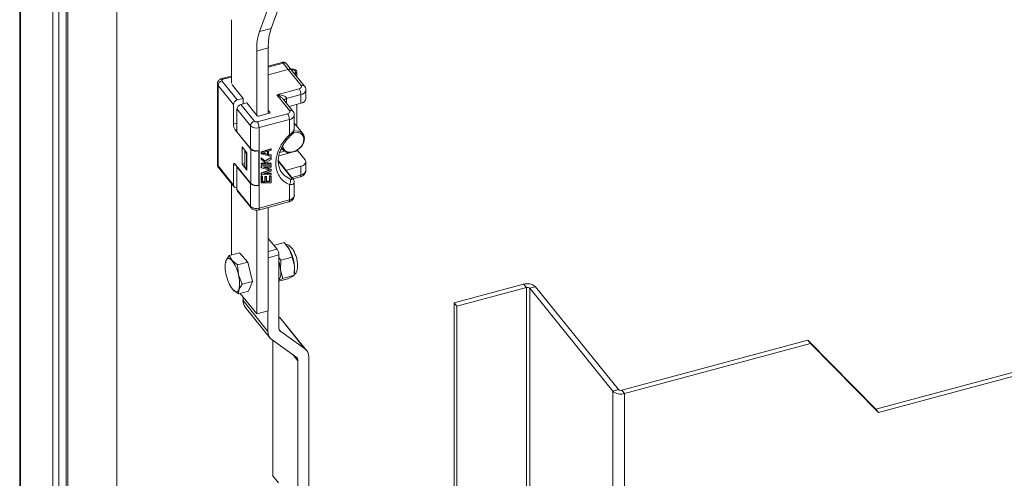
# Model space of a CAD drawing. Units: millimetres. Extents: x 63 to 4285, y 73 to 3049.
# Drawn here: x 2945 to 3175, y 2331 to 2438 of the extents above; entities that cross this region are included whole.
import ezdxf

# ---------------------------------------------------------------- set-up
doc = ezdxf.new("R2010")
doc.units = ezdxf.units.MM
doc.header["$LTSCALE"] = 2

msp = doc.modelspace()

# ---------------------------------------------------------------- linework, layer by layer
at = {"color": 7, "linetype": 'Continuous', "lineweight": 18}
for p, q in [((2944.98, 2496.51), (2944.98, 2013.69)), ((2945.17, 2495.99), (2945.17, 2013.17)), ((2952.74, 2002.76), (2952.74, 2487.67)), ((2954.1, 2003.13), (2954.1, 2488.04)), ((2955.8, 2034.91), (2955.8, 2480.74)), ((2967.66, 2290.41), (2967.66, 2481.68)), ((2956.22, 2034.39), (2956.22, 2480.22)), ((3006.05, 2449.25), (3000.96, 2435.38)), ((3008.77, 2449.98), (3003.67, 2436.12)), ((2994.4, 2423.36), (2994.4, 2438.13)), ((3000.96, 2435.38), (3003.67, 2436.12)), ((3003.03, 2431.54), (3000.31, 2430.81)), ((3000.31, 2430.81), (3000.31, 2415.83)), ((3003.03, 2431.54), (3003.03, 2416.26)), ((3006.21, 2428.16), (3003.03, 2427.31)), ((3006.47, 2428.02), (3007.66, 2426.55)), ((3008.43, 2426.36), (3007.25, 2427.83)), ((3007.66, 2426.55), (3003.03, 2425.31)), ((3007.66, 2426.55), (3010.7, 2422.78)), ((3011.48, 2422.59), (3008.43, 2426.36)), ((3009.71, 2424.78), (3009.71, 2425.98)), ((2991.14, 2423.16), (2991.14, 2404.37)), ((2994.4, 2424.98), (2992.17, 2424.38)), ((2995.78, 2419.4), (2992.18, 2423.85)), ((2991.28, 2422.79), (2991.28, 2404.01)), ((2994.87, 2418.34), (2991.28, 2422.79)), ((2994.64, 2422.86), (2997.14, 2419.77)), ((3010.22, 2422.02), (3005.05, 2420.63)), ((3011.79, 2419.68), (3011.79, 2421.72)), ((2997.14, 2419.77), (2995.78, 2419.4)), ((2996.62, 2418.36), (2997.98, 2418.72)), ((2997.14, 2419.77), (2997.14, 2418.49)), ((2997.98, 2418.72), (3000.39, 2415.74)), ((3005.05, 2420.63), (3008.01, 2416.96)), ((3008.79, 2416.77), (3006.55, 2419.54)), ((3010.64, 2420.68), (3007.28, 2419.77)), ((3007.88, 2417.89), (3010.64, 2418.63)), ((3010.64, 2418.63), (3010.64, 2420.68)), ((2994.87, 2413.75), (2994.87, 2418.34)), ((2998.88, 2413.37), (2995.71, 2417.3)), ((2995.71, 2411.99), (2995.71, 2417.3)), ((2999.79, 2414.43), (2996.62, 2418.36)), ((3000.79, 2415.66), (3003.24, 2416.31)), ((3003.38, 2416.55), (3003.03, 2416.97)), ((3009.7, 2418.38), (3009.7, 2413.26)), ((3009.71, 2413.24), (3009.71, 2418.39)), ((3007.52, 2416.2), (3000.46, 2414.29)), ((3007.95, 2414.86), (3000.88, 2412.95)), ((3007.95, 2411.28), (3007.95, 2414.86)), ((3009.1, 2412.83), (3009.1, 2415.9)), ((3011.08, 2411.55), (3009.1, 2414)), ((2998.93, 2407.91), (2995.29, 2412.41)), ((2995.71, 2411.99), (2998.88, 2408.06)), ((2998.88, 2408.06), (2998.88, 2413.37)), ((3000.88, 2412.95), (3000.88, 2407.65)), ((3008.86, 2411.78), (3008.72, 2411.74)), ((2996.9, 2408.48), (2998.04, 2407.07)), ((2996.9, 2404.4), (2996.9, 2408.48)), ((2997.53, 2407.49), (2997.6, 2407.61)), ((2997.95, 2406.97), (2997.53, 2407.49)), ((2997.53, 2403.82), (2997.53, 2407.49)), ((2998.04, 2407.07), (2998.04, 2402.99)), ((2998.93, 2399.95), (2998.93, 2407.91)), ((3000.88, 2407.54), (3000.79, 2407.52)), ((3000.79, 2407.52), (3000.79, 2399.56)), ((3000.81, 2407.63), (3000.88, 2407.54)), ((3000.88, 2407.65), (3000.88, 2399.48)), ((3000.88, 2407.54), (3000.88, 2399.58)), ((3001.33, 2407.29), (3003.6, 2408.04)), ((3001.33, 2406.95), (3001.33, 2407.29)), ((3001.33, 2407.29), (3001.42, 2407.19)), ((3001.42, 2407.19), (3003.68, 2407.93)), ((3001.42, 2406.85), (3001.42, 2407.19)), ((3001.61, 2407.02), (3002.91, 2407.44)), ((3002.83, 2406.78), (3001.75, 2407.07)), ((3002.83, 2407.42), (3002.83, 2406.78)), ((3002.91, 2407.44), (3002.91, 2406.68)), ((3003.68, 2407.68), (3003.1, 2407.49)), ((3003.1, 2407.49), (3003.1, 2406.64)), ((3003.6, 2408.04), (3003.68, 2407.93)), ((3003.68, 2407.93), (3003.68, 2407.68)), ((3006.1, 2408.17), (3006.42, 2407.78)), ((3009.92, 2407.56), (3011.61, 2405.47)), ((2998.04, 2406.99), (2997.95, 2406.97)), ((2997.95, 2406.97), (2997.95, 2403.3)), ((3001.42, 2406.85), (3001.33, 2406.95)), ((3001.33, 2405.93), (3002.25, 2405.19)), ((3001.33, 2405.59), (3001.33, 2405.93)), ((3001.33, 2405.93), (3001.42, 2405.83)), ((3001.33, 2405.59), (3001.42, 2405.49)), ((3003.68, 2406.23), (3001.42, 2406.85)), ((3002.33, 2405.09), (3001.42, 2405.83)), ((3001.42, 2405.83), (3001.42, 2405.49)), ((3002.52, 2404.58), (3001.42, 2405.49)), ((3002.91, 2406.68), (3001.61, 2407.02)), ((3002.25, 2405.19), (3003.6, 2406)), ((3002.25, 2405.19), (3002.33, 2405.09)), ((3003.68, 2405.89), (3002.33, 2405.09)), ((3002.57, 2404.88), (3003.68, 2405.55)), ((3002.91, 2404.59), (3002.57, 2404.88)), ((3002.59, 2404.9), (3002.83, 2404.7)), ((3002.91, 2406.68), (3002.83, 2406.78)), ((3003.1, 2406.72), (3003.6, 2406.59)), ((3003.1, 2406.64), (3003.68, 2406.49)), ((3003.6, 2406.59), (3003.68, 2406.49)), ((3003.6, 2406), (3003.68, 2405.89)), ((3003.68, 2406.49), (3003.68, 2406.23)), ((3003.68, 2405.55), (3003.68, 2405.89)), ((3008.79, 2401.02), (3005.38, 2405.24)), ((3011.79, 2402.94), (3011.79, 2404.98)), ((2991.28, 2404.01), (2994.87, 2399.56)), ((2991.41, 2403.62), (2995, 2399.18)), ((2994.87, 2399.56), (2994.87, 2404.15)), ((2995.29, 2404.45), (2998.93, 2399.95)), ((2995.71, 2403.82), (2995.78, 2403.84)), ((2998.88, 2399.9), (2995.71, 2403.82)), ((2995.71, 2398.52), (2995.71, 2403.82)), ((2997.53, 2404.57), (2996.9, 2404.4)), ((2998.04, 2402.99), (2996.9, 2404.4)), ((2997.95, 2403.3), (2997.53, 2403.82)), ((2997.95, 2403.3), (2998.04, 2403.32)), ((3001.33, 2404.66), (3002.4, 2404.69)), ((3001.33, 2404.4), (3001.33, 2404.66)), ((3001.33, 2404.66), (3001.42, 2404.55)), ((3001.33, 2404.4), (3001.42, 2404.3)), ((3001.33, 2404.06), (3003.6, 2404.12)), ((3001.33, 2403.68), (3001.33, 2404.06)), ((3001.33, 2404.06), (3001.42, 2403.96)), ((3001.33, 2403.68), (3001.42, 2403.57)), ((3001.33, 2402.4), (3003.23, 2403.05)), ((3001.42, 2404.55), (3002.52, 2404.58)), ((3001.42, 2404.3), (3001.42, 2404.55)), ((3003.68, 2404.36), (3001.42, 2404.3)), ((3001.42, 2403.96), (3003.68, 2404.02)), ((3001.42, 2403.57), (3001.42, 2403.96)), ((3003.44, 2402.99), (3001.42, 2403.57)), ((3001.42, 2402.3), (3003.44, 2402.99)), ((3003.68, 2403.76), (3001.9, 2403.72)), ((3001.9, 2403.72), (3003.68, 2403.17)), ((3003.68, 2402.83), (3001.9, 2402.18)), ((3002.13, 2403.72), (3003.6, 2403.27)), ((3002.83, 2404.7), (3003.6, 2404.72)), ((3002.91, 2404.59), (3002.83, 2404.7)), ((3002.91, 2404.59), (3003.68, 2404.62)), ((3003.6, 2404.72), (3003.68, 2404.62)), ((3003.6, 2404.12), (3003.68, 2404.02)), ((3003.6, 2403.27), (3003.68, 2403.17)), ((3003.68, 2404.62), (3003.68, 2404.36)), ((3003.68, 2403.76), (3003.68, 2404.02)), ((3003.68, 2403.17), (3003.68, 2402.83)), ((3007.28, 2403.03), (3007.18, 2403)), ((3010.64, 2403.94), (3007.28, 2403.03)), ((3010.64, 2401.9), (3010.64, 2403.94)), ((3001.33, 2402.02), (3001.33, 2402.4)), ((3001.33, 2402.4), (3001.42, 2402.3)), ((3001.33, 2402.02), (3001.42, 2401.92)), ((3001.33, 2401.68), (3001.62, 2401.69)), ((3001.33, 2400.15), (3001.33, 2401.68)), ((3001.33, 2401.68), (3001.42, 2401.58)), ((3001.33, 2400.15), (3001.42, 2400.04)), ((3001.42, 2401.92), (3001.42, 2402.3)), ((3003.68, 2401.98), (3001.42, 2401.92)), ((3001.42, 2400.04), (3001.42, 2401.58)), ((3001.7, 2401.58), (3001.42, 2401.58)), ((3001.62, 2401.69), (3001.7, 2401.58)), ((3001.7, 2400.31), (3001.7, 2401.58)), ((3001.7, 2400.41), (3002.25, 2400.43)), ((3002.33, 2400.32), (3001.7, 2400.31)), ((3001.9, 2402.18), (3003.68, 2402.23)), ((3002.22, 2402.3), (3003.6, 2402.34)), ((3002.25, 2401.54), (3002.54, 2401.54)), ((3002.25, 2400.43), (3002.25, 2401.54)), ((3002.25, 2401.54), (3002.33, 2401.43)), ((3002.25, 2400.43), (3002.33, 2400.32)), ((3002.62, 2401.44), (3002.33, 2401.43)), ((3002.33, 2401.43), (3002.33, 2400.32)), ((3002.54, 2401.54), (3002.62, 2401.44)), ((3002.62, 2400.33), (3002.62, 2401.44)), ((3002.62, 2400.44), (3003.31, 2400.46)), ((3003.39, 2400.35), (3002.62, 2400.33)), ((3003.31, 2401.73), (3003.6, 2401.74)), ((3003.31, 2400.46), (3003.31, 2401.73)), ((3003.31, 2401.73), (3003.39, 2401.63)), ((3003.39, 2400.35), (3003.31, 2400.46)), ((3003.39, 2401.63), (3003.68, 2401.64)), ((3003.39, 2400.35), (3003.39, 2401.63)), ((3003.6, 2402.34), (3003.68, 2402.23)), ((3003.6, 2401.74), (3003.68, 2401.64)), ((3003.68, 2402.23), (3003.68, 2401.98)), ((3003.68, 2401.64), (3003.68, 2400.11)), ((3006.29, 2402.3), (3006.41, 2402.15)), ((3008.8, 2401), (3010.48, 2401.45)), ((3009.1, 2397.12), (3009.1, 2400.19)), ((2994.4, 2383.25), (2994.4, 2399.92)), ((2995.71, 2398.52), (2998.88, 2394.59)), ((2995.84, 2398.13), (2999.01, 2394.21)), ((2998.88, 2394.59), (2998.88, 2399.9)), ((3000.88, 2399.58), (3000.79, 2399.56)), ((3000.88, 2399.48), (3000.81, 2399.56)), ((3000.88, 2399.48), (3000.88, 2394.17)), ((3003.68, 2400.11), (3001.42, 2400.04)), ((3007.95, 2396.08), (3007.95, 2399.65)), ((3000.72, 2393.73), (3007.78, 2395.63)), ((3000.88, 2394.17), (3007.95, 2396.08)), ((3000.24, 2393.67), (3000.71, 2393.75)), ((3000.31, 2393.68), (3000.31, 2369.49)), ((3003.03, 2394.35), (3003.03, 2370.23)), ((3003.03, 2387.12), (3005.06, 2384.6)), ((3004.34, 2385.49), (3006.73, 2386.13)), ((3007.99, 2384.51), (3006.73, 2386.13)), ((3007.54, 2385.21), (3007.44, 2385.34)), ((3008.6, 2382.71), (3007.99, 2384.51)), ((2993.08, 2381.43), (2993.13, 2381.89)), ((2993.13, 2381.89), (2993.89, 2383.11)), ((2996.29, 2383.76), (2993.89, 2383.11)), ((2993.89, 2383.11), (2994.55, 2381.92)), ((2994.55, 2381.92), (2995.84, 2380.91)), ((2998.24, 2381.55), (2996.29, 2383.76)), ((3005.49, 2383.26), (3005.49, 2366.34)), ((3005.49, 2382.65), (3005.98, 2382.01)), ((3005.98, 2382.01), (3005.87, 2379.81)), ((3005.98, 2382.01), (3008.6, 2382.71)), ((3009.14, 2380.69), (3008.6, 2382.71)), ((2993, 2381.44), (2992.99, 2381.3)), ((2998.24, 2381.55), (2995.84, 2380.91)), ((2995.84, 2380.91), (2996.05, 2378.58)), ((2999.3, 2377.07), (2998.24, 2381.55)), ((3005.87, 2379.81), (3006.41, 2377.79)), ((3009.03, 2378.5), (3009.14, 2380.69)), ((2996.05, 2378.58), (2996.91, 2376.43)), ((3006.41, 2377.79), (3005.37, 2377.31)), ((3005.49, 2377.14), (3007.6, 2377.71)), ((3006.41, 2377.79), (3009.03, 2378.5)), ((3007.6, 2377.71), (3008.64, 2378.19)), ((3008.64, 2378.19), (3009.03, 2378.5)), ((3009.08, 2378.82), (3009.14, 2379.26)), ((2994.73, 2375.17), (2994.64, 2375.34)), ((2996.03, 2374.16), (2994.73, 2375.17)), ((2996.14, 2375.2), (2996.03, 2374.16)), ((2996.91, 2376.43), (2996.14, 2375.2)), ((2999.3, 2377.07), (2996.91, 2376.43)), ((2998.42, 2374.8), (2999.3, 2377.07)), ((3046.43, 2372.04), (3062.65, 2376.41)), ((3047.06, 2371.26), (3063.28, 2375.62)), ((3063.28, 2375.62), (3062.65, 2376.41)), ((3063.28, 2375.62), (3063.28, 2195.99)), ((3064.08, 2375.46), (3065.44, 2375.82)), ((3064.08, 2375.46), (3083.44, 2351.49)), ((3064.08, 2195.82), (3064.08, 2375.46)), ((3065.44, 2375.82), (3084.8, 2351.86)), ((2998.42, 2374.8), (2996.03, 2374.16)), ((3000.31, 2369.49), (2996.45, 2374.27)), ((2997.12, 2372.63), (2997.12, 2373.45)), ((2997.12, 2372.63), (3002.95, 2365.41)), ((2997.63, 2371.09), (3003.46, 2363.87)), ((3046.43, 2372.04), (3047.06, 2371.26)), ((3046.43, 2192.4), (3046.43, 2372.04)), ((3047.06, 2191.62), (3047.06, 2371.26)), ((3235.49, 2371.63), (3144.87, 2347.24)), ((3236.13, 2370.85), (3145.5, 2346.45)), ((3000.31, 2369.49), (3003.03, 2370.23)), ((3002.95, 2365.41), (3002.95, 2370.2)), ((3005.49, 2368.76), (3005.68, 2368.62)), ((3011.51, 2361.4), (3005.68, 2368.62)), ((3011.95, 2360.99), (3006.12, 2368.21)), ((3009.45, 2359.49), (3003.9, 2363.46)), ((3005.96, 2365.37), (3011.51, 2361.4)), ((3129.01, 2363.38), (3085.59, 2351.69)), ((3129.64, 2362.59), (3129.01, 2363.38)), ((3144.87, 2347.24), (3129.01, 2363.38)), ((3004.09, 2331.66), (3004.09, 2363.32)), ((3129.64, 2362.59), (3086.23, 2350.91)), ((3145.5, 2346.45), (3129.64, 2362.59)), ((3012.46, 2359.45), (3012.46, 2325)), ((3009.93, 2324.44), (3009.93, 2358.52)), ((3084.8, 2351.86), (3083.44, 2351.49)), ((3083.44, 2351.49), (3083.44, 2173.57)), ((3085.59, 2351.69), (3086.23, 2350.91)), ((3086.23, 2350.91), (3086.23, 2172.98)), ((3145.5, 2346.45), (3144.87, 2347.24)), ((3004.09, 2331.79), (3004.01, 2331.77)), ((3004.01, 2331.77), (3005.41, 2330.04))]:
    msp.add_line(p, q, dxfattribs=at)
at = {"color": 8, "linetype": 'Continuous', "lineweight": 18}
for p, q in [((3003.03, 2427.09), (3006.47, 2428.02)), ((2992.43, 2424.23), (2994.4, 2424.76)), ((3007.28, 2419.77), (3007.28, 2418.63)), ((3003.38, 2416.4), (3003.38, 2416.55)), ((2994.87, 2413.75), (2995.71, 2413.98)), ((2995.29, 2412.41), (2995.71, 2412.52)), ((3005.5, 2406.38), (3008.28, 2407.12)), ((3005.69, 2407.15), (3006.78, 2407.45)), ((3009.22, 2407.38), (3009.92, 2407.56)), ((3008.46, 2401.22), (3005.37, 2405.05)), ((2995.41, 2404.3), (2994.87, 2404.15)), ((3007.28, 2403.03), (3007.28, 2402.88)), ((3008.54, 2401.33), (3010.64, 2401.9)), ((3003.03, 2384.06), (3005.06, 2384.6)), ((3005.49, 2383.26), (3003.03, 2382.6)), ((3005.59, 2365.83), (3005.96, 2365.37)), ((3009.93, 2358.52), (3008.72, 2360.02))]:
    msp.add_line(p, q, dxfattribs=at)
at = {"color": 8, "linetype": 'Continuous', "lineweight": 18, "flags": 128}
for points in [[(3006.21, 2428.16), (3006.24, 2428.17), (3006.31, 2428.15), (3006.39, 2428.1), (3006.47, 2428.02)], [(2992.17, 2424.38), (2992.19, 2424.39), (2992.26, 2424.37), (2992.34, 2424.32), (2992.43, 2424.23)], [(3006.41, 2402.15), (3006.89, 2401.69), (3008.08, 2400.97)], [(3010.48, 2401.45), (3010.51, 2401.47), (3010.57, 2401.53), (3010.61, 2401.62), (3010.63, 2401.75), (3010.64, 2401.9)], [(3007.78, 2395.63), (3007.82, 2395.65), (3007.88, 2395.71), (3007.91, 2395.8), (3007.94, 2395.93), (3007.95, 2396.08)], [(3000.88, 2394.17), (3000.87, 2394.02), (3000.85, 2393.9), (3000.81, 2393.81), (3000.75, 2393.75), (3000.71, 2393.73)]]:
    msp.add_lwpolyline(points, dxfattribs=at)
at = {"color": 7, "linetype": 'Continuous', "lineweight": 18, "flags": 128}
for points in [[(3009.19, 2425.42), (3009.41, 2425.53), (3009.64, 2425.75), (3009.71, 2426.01), (3009.61, 2426.26), (3009.34, 2426.47), (3008.96, 2426.6), (3008.51, 2426.64), (3008.23, 2426.61)], [(3009.06, 2425.58), (3009.19, 2425.65), (3009.36, 2425.81), (3009.41, 2426), (3009.33, 2426.18), (3009.14, 2426.34), (3008.85, 2426.44), (3008.53, 2426.47), (3008.36, 2426.45)], [(3003.24, 2416.31), (3003.29, 2416.33), (3003.33, 2416.35), (3003.36, 2416.38), (3003.39, 2416.41), (3003.4, 2416.45), (3003.41, 2416.48), (3003.4, 2416.51), (3003.38, 2416.55)], [(3008.92, 2412.15), (3009.22, 2412.2), (3010.11, 2412.15), (3010.83, 2411.8), (3011.3, 2411.19), (3011.47, 2410.39), (3011.3, 2409.51), (3010.83, 2408.65), (3010.11, 2407.91), (3009.22, 2407.38), (3008.28, 2407.12), (3007.39, 2407.18), (3006.67, 2407.53), (3006.19, 2408.14), (3006.14, 2408.27)], [(3006.37, 2408.69), (3006.46, 2408.27), (3006.87, 2407.64), (3007.54, 2407.27), (3008.4, 2407.2), (3009.31, 2407.45), (3010.17, 2407.98), (3010.84, 2408.71), (3011.25, 2409.56), (3011.34, 2410.41), (3011.09, 2411.13), (3010.53, 2411.64), (3009.76, 2411.87), (3008.86, 2411.78), (3008.86, 2411.78)], [(3010.64, 2403.94), (3010.98, 2404.05), (3011.27, 2404.2), (3011.5, 2404.38), (3011.67, 2404.59), (3011.77, 2404.81), (3011.79, 2405.03), (3011.74, 2405.26), (3011.61, 2405.47)], [(2994.87, 2404.15), (2994.88, 2404.3), (2994.9, 2404.43), (2994.94, 2404.52), (2994.99, 2404.58), (2995.06, 2404.6), (2995.13, 2404.59), (2995.21, 2404.53), (2995.29, 2404.45)], [(2993.13, 2381.89), (2993.24, 2382.12), (2993.38, 2382.29), (2993.54, 2382.39), (2993.71, 2382.43), (2993.91, 2382.4), (2994.11, 2382.3), (2994.33, 2382.14), (2994.55, 2381.92)], [(2996.14, 2375.2), (2996.03, 2374.98), (2995.9, 2374.81), (2995.74, 2374.71), (2995.56, 2374.67), (2995.37, 2374.7), (2995.16, 2374.79), (2994.95, 2374.95), (2994.73, 2375.17)]]:
    msp.add_lwpolyline(points, dxfattribs=at)
at = {"color": 7, "linetype": 'Continuous', "lineweight": 18}
for centre, radius, start, end in [((3014.03, 2431.22), 13.72, 162.3281, 181.7062), ((3016.75, 2431.95), 13.72, 162.3281, 181.7062), ((3007.9, 2425.87), 0.723, 42.8101, 109.9933), ((2992.48, 2422.68), 1.2, 104.0811, 174.8849), ((2994.74, 2422.93), 0.119, 124.4641, 218.3006), ((3008.23, 2420.65), 2.41, 0.569, 34.4465), ((2996.07, 2418.23), 1.2, 104.0811, 174.8849), ((3010.5, 2419.94), 1.32, 275.8825, 348.4808), ((2996.91, 2417.19), 1.2, 104.0811, 174.8849), ((3000.08, 2413.26), 1.2, 104.0811, 174.8849), ((3000.66, 2416.05), 0.41, 228.3696, 287.8982), ((2998.47, 2412.93), 2.41, 0.569, 34.4465), ((3005.54, 2414.83), 2.41, 0.569, 34.4465), ((2997.28, 2413.77), 2.41, 180.569, 214.4465), ((3000.25, 2414.91), 2.05, 228.3696, 287.8982), ((3000.25, 2409.6), 2.05, 228.3696, 287.8982), ((3000.2, 2409.34), 1.91, 228.3696, 287.8982), ((3010.52, 2408.03), 0.765, 205.0631, 217.4535), ((2991.71, 2404.38), 0.569, 180.848, 221.1683), ((2991.88, 2404), 0.601, 178.7633, 218.1762), ((3010.5, 2403.2), 1.32, 275.8825, 348.4808), ((2995.51, 2399.58), 0.64, 181.6371, 288.7906), ((2996.32, 2398.5), 0.601, 178.7633, 218.1762), ((3000.25, 2401.43), 2.05, 228.3696, 287.8982), ((3000.2, 2401.38), 1.91, 228.3696, 287.8982), ((3007.81, 2397.38), 1.32, 275.8825, 348.4808), ((3000.25, 2396.12), 2.05, 228.3696, 287.8982), ((3003.08, 2383.24), 2.41, 0.569, 34.4465), ((3003.52, 2382.14), 5.06, 27.9649, 37.4464), ((2998.51, 2379.58), 10.69, 6.0015, 27.5012), ((2999.37, 2380.37), 6.43, 166.3242, 196.7804), ((2987.94, 2376.93), 8.28, 11.4695, 37.0644), ((2995.03, 2378.64), 10.9, 6.1713, 16.5347), ((3002.87, 2379.05), 3.1, 327.5894, 14.218), ((3003.09, 2379.97), 6.09, 353.3248, 6.8516), ((3001.34, 2380.16), 8.28, 191.4695, 217.0644), ((2989.9, 2376.72), 6.43, 346.3242, 16.7804), ((3063.53, 2373.68), 2.87, 48.3696, 107.8982), ((3063.54, 2374.84), 0.821, 48.3696, 107.8982), ((2999.53, 2372.58), 2.42, 178.8662, 218.0733), ((3004.39, 2366.82), 2.22, 38.9603, 54.5707), ((3006.65, 2366.31), 1.17, 178.2944, 233.7652), ((3005.28, 2365.34), 2.33, 178.2944, 233.7652), ((3010.13, 2359.52), 2.33, 358.2944, 53.7652), ((3008.76, 2358.55), 1.17, 358.2944, 53.7652), ((3085.34, 2353.64), 2.87, 228.3696, 287.8982), ((3085.34, 2352.47), 0.821, 228.3696, 287.8982)]:
    msp.add_arc(centre, radius, start, end, dxfattribs=at)
at = {"color": 8, "linetype": 'Continuous', "lineweight": 18}
for centre, radius, start, end in [((3006.72, 2427.34), 0.723, 42.8101, 109.9933), ((2991.71, 2423.16), 0.569, 180.7661, 221.1714), ((3010.5, 2421.99), 1.32, 275.8987, 348.37), ((3010.95, 2422.1), 0.723, 42.8464, 109.991), ((3008.26, 2416.28), 0.723, 42.8464, 109.991), ((3007.81, 2416.17), 1.32, 275.8987, 348.37), ((3008.37, 2411.58), 0.519, 215.4911, 253.2095), ((2999.49, 2394.58), 0.601, 178.7601, 218.3233)]:
    msp.add_arc(centre, radius, start, end, dxfattribs=at)
at = {"color": 7, "linetype": 'Continuous', "lineweight": 18}
for points, knots in [([(3007.29, 2427.77), (3007.21, 2427.87), (3007.09, 2428.01), (3006.84, 2428.14), (3006.61, 2428.2), (3006.38, 2428.21), (3006.25, 2428.17), (3006.22, 2428.15)], [0, 0, 0, 0, 0.315537, 0.448348, 0.668412, 0.907728, 1, 1, 1, 1]), ([(2992.17, 2424.37), (2992.13, 2424.36), (2992.01, 2424.35), (2991.78, 2424.23), (2991.49, 2424.03), (2991.25, 2423.7), (2991.13, 2423.38), (2991.15, 2423.2), (2991.15, 2423.16)], [0, 0, 0, 0, 0.072563, 0.211343, 0.441894, 0.678893, 0.924346, 1, 1, 1, 1]), ([(2992.43, 2424.23), (2992.37, 2424.21), (2992.26, 2424.17), (2992.16, 2424.07), (2992.12, 2423.96), (2992.16, 2423.89), (2992.18, 2423.85)], [0, 0, 0, 0, 0.249998, 0.499999, 0.750002, 1, 1, 1, 1]), ([(3010.22, 2422.02), (3010.33, 2422.06), (3010.55, 2422.14), (3010.75, 2422.34), (3010.82, 2422.57), (3010.74, 2422.71), (3010.7, 2422.78)], [0, 0, 0, 0, 0.249999, 0.5, 0.750002, 1, 1, 1, 1]), ([(3011.77, 2421.72), (3011.77, 2421.82), (3011.78, 2422.1), (3011.65, 2422.42), (3011.49, 2422.57), (3011.47, 2422.59)], [0, 0, 0, 0, 0.298713, 0.914983, 1, 1, 1, 1]), ([(3007.28, 2419.77), (3007.28, 2419.82), (3007.27, 2419.91), (3007.16, 2420.07), (3006.87, 2420.28), (3006.15, 2420.55), (3005.49, 2420.59), (3005.05, 2420.63)], [0, 0, 0, 0, 0.061488, 0.123589, 0.25032, 0.500268, 1, 1, 1, 1]), ([(3007.52, 2416.2), (3007.64, 2416.24), (3007.86, 2416.32), (3008.06, 2416.52), (3008.13, 2416.75), (3008.05, 2416.89), (3008.01, 2416.96)], [0, 0, 0, 0, 0.249999, 0.5, 0.750002, 1, 1, 1, 1]), ([(3009.08, 2415.9), (3009.08, 2416), (3009.09, 2416.28), (3008.96, 2416.6), (3008.8, 2416.75), (3008.78, 2416.77)], [0, 0, 0, 0, 0.298713, 0.914983, 1, 1, 1, 1]), ([(2999.79, 2414.43), (2999.83, 2414.4), (2999.89, 2414.33), (3000.07, 2414.28), (3000.27, 2414.26), (3000.39, 2414.28), (3000.46, 2414.29)], [0, 0, 0, 0, 0.249998, 0.499999, 0.750002, 1, 1, 1, 1]), ([(3006.42, 2402.18), (3006.24, 2402.39), (3005.85, 2402.86), (3005.5, 2403.77), (3005.32, 2404.84), (3005.38, 2405.97), (3005.64, 2407.11), (3006.09, 2408.23), (3006.66, 2409.23), (3007.27, 2410.07), (3007.99, 2410.9), (3008.59, 2411.42), (3008.95, 2411.73)], [0, 0, 0, 0, 0.09409, 0.21259, 0.325928, 0.435309, 0.541462, 0.643358, 0.744878, 0.818518, 0.889694, 1, 1, 1, 1]), ([(3008.22, 2411.09), (3008.39, 2411.27), (3008.71, 2411.64), (3009, 2412.15), (3009.02, 2412.45), (3009.03, 2412.52)], [0, 0, 0, 0, 0.448275, 0.874317, 1, 1, 1, 1]), ([(3009.1, 2412.83), (3009.1, 2412.76), (3009.1, 2412.65), (3009.06, 2412.55), (3009.04, 2412.52)], [0, 0, 0, 0, 0.733074, 1, 1, 1, 1]), ([(2991.15, 2404.38), (2991.16, 2404.27), (2991.16, 2404.01), (2991.28, 2403.73), (2991.41, 2403.63), (2991.41, 2403.62)], [0, 0, 0, 0, 0.385869, 0.983207, 1, 1, 1, 1]), ([(3010.47, 2401.47), (3010.5, 2401.47), (3010.64, 2401.49), (3010.92, 2401.62), (3011.29, 2401.84), (3011.61, 2402.22), (3011.79, 2402.61), (3011.77, 2402.86), (3011.77, 2402.94)], [0, 0, 0, 0, 0.048403, 0.186029, 0.415576, 0.650538, 0.889589, 1, 1, 1, 1]), ([(3008.46, 2401.22), (3008.49, 2401.19), (3008.54, 2401.12), (3008.57, 2401.03), (3008.56, 2400.96), (3008.51, 2400.89), (3008.36, 2400.87), (3008.17, 2400.93), (3008.08, 2400.97)], [0, 0, 0, 0, 0.125402, 0.250514, 0.375765, 0.501023, 0.750361, 1, 1, 1, 1]), ([(3009.08, 2400.31), (3009.08, 2400.32), (3009.09, 2400.45), (3008.99, 2400.71), (3008.85, 2400.93), (3008.78, 2401.03)], [0, 0, 0, 0, 0.038015, 0.534756, 1, 1, 1, 1]), ([(3009.1, 2400.19), (3009.1, 2400.21), (3009.11, 2400.24), (3009.09, 2400.28), (3009.08, 2400.31)], [0, 0, 0, 0, 0.315909, 1, 1, 1, 1]), ([(3007.78, 2395.65), (3007.81, 2395.65), (3007.95, 2395.67), (3008.23, 2395.8), (3008.6, 2396.02), (3008.92, 2396.4), (3009.1, 2396.79), (3009.08, 2397.04), (3009.08, 2397.12)], [0, 0, 0, 0, 0.048403, 0.186029, 0.415576, 0.650538, 0.889589, 1, 1, 1, 1]), ([(2999.02, 2394.21), (2999.13, 2394.1), (2999.32, 2393.9), (2999.74, 2393.71), (3000.05, 2393.69), (3000.24, 2393.67)], [0, 0, 0, 0, 0.337637, 0.59635, 1, 1, 1, 1]), ([(3009.5, 2382.91), (3009.39, 2383.23), (3009.15, 2383.88), (3008.69, 2384.7), (3008.17, 2385.28), (3007.62, 2385.65), (3007.23, 2385.69), (3007.06, 2385.71)], [0, 0, 0, 0, 0.228806, 0.470481, 0.704122, 0.873182, 1, 1, 1, 1]), ([(3009.22, 2378.79), (3009.26, 2378.82), (3009.45, 2378.97), (3009.65, 2379.39), (3009.84, 2380.02), (3009.89, 2380.85), (3009.77, 2381.84), (3009.62, 2382.58), (3009.5, 2382.9), (3009.5, 2382.91)], [0, 0, 0, 0, 0.032257, 0.176739, 0.340181, 0.548902, 0.778174, 0.996057, 1, 1, 1, 1])]:
    msp.add_open_spline(points, degree=3, knots=knots, dxfattribs=at)
at = {"color": 8, "linetype": 'Continuous', "lineweight": 18}
for points, knots in [([(3005.05, 2420.63), (3005.39, 2420.44), (3005.89, 2420.16), (3006.42, 2419.74), (3006.54, 2419.55), (3006.55, 2419.54)], [0, 0, 0, 0, 0.656397, 0.984703, 1, 1, 1, 1]), ([(3007.28, 2419.77), (3007.17, 2419.73), (3006.95, 2419.65), (3006.74, 2419.45), (3006.72, 2419.31), (3006.71, 2419.23)], [0, 0, 0, 0, 0.33736, 0.674721, 1, 1, 1, 1]), ([(3009.04, 2412.52), (3009.02, 2412.45), (3008.94, 2412.19), (3008.59, 2411.74), (3008.16, 2411.44), (3007.95, 2411.28)], [0, 0, 0, 0, 0.153862, 0.576792, 1, 1, 1, 1]), ([(3007.95, 2399.65), (3008.16, 2399.65), (3008.6, 2399.65), (3008.95, 2399.83), (3009.09, 2400.03), (3009.09, 2400.14), (3009.1, 2400.19)], [0, 0, 0, 0, 0.342474, 0.684724, 0.860147, 1, 1, 1, 1]), ([(3008.77, 2401.03), (3008.74, 2401.07), (3008.65, 2401.16), (3008.53, 2401.2), (3008.46, 2401.22)], [0, 0, 0, 0, 0.465752, 1, 1, 1, 1])]:
    msp.add_open_spline(points, degree=3, knots=knots, dxfattribs=at)
at = {"color": 7, "linetype": 'Continuous', "lineweight": 18}
for points in [[(3007.95, 2399.65), (3007.48, 2399.89), (3006.55, 2400.39), (3005.55, 2401.56), (3004.92, 2402.97), (3004.7, 2404.59), (3004.92, 2406.33), (3005.55, 2408.09), (3006.55, 2409.79), (3007.48, 2410.79), (3007.95, 2411.28)], [(3008.08, 2400.97), (3008.13, 2400.89), (3008.22, 2400.73), (3008.23, 2400.37), (3008.15, 2399.98), (3008.01, 2399.76), (3007.95, 2399.65)]]:
    msp.add_open_spline(points, degree=3, dxfattribs=at)

doc.saveas('drawing.dxf')
